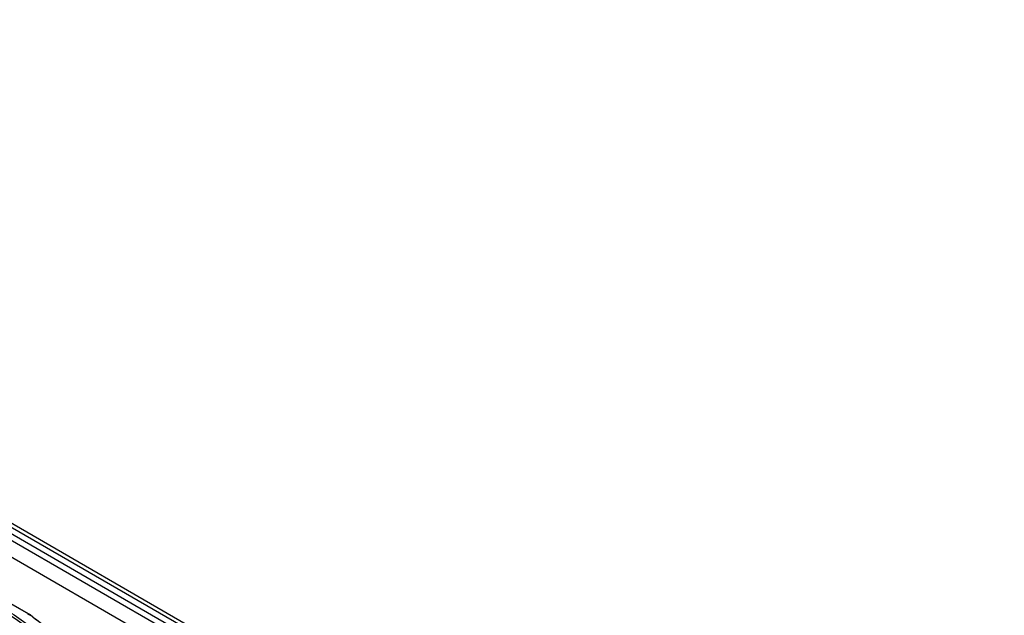
# Model space of a CAD drawing. Units: millimetres. Extents: x 0 to 4075, y 0 to 2906.
# Drawn here: x 2354 to 2555, y 2424 to 2545 of the extents above; entities that cross this region are included whole.
import ezdxf

# ---------------------------------------------------------------- set-up
doc = ezdxf.new("R2010")
doc.units = ezdxf.units.MM
doc.layers.add('LG-Product', color=3, linetype='Continuous')

msp = doc.modelspace()

# ---------------------------------------------------------------- linework, layer by layer
at = {"layer": 'LG-Product', "color": 3, "linetype": 'Continuous'}
for p, q in [((2554.82, 2326.16), (1916.26, 2694.83)), ((2553.48, 2326.09), (2233.84, 2510.63)), ((2232.75, 2510), (2552.7, 2325.27)), ((2426.97, 2396.46), (2261.78, 2491.83)), ((2356.17, 2424.41), (2312.46, 2449.65)), ((2312.75, 2449.51), (2356.48, 2424.26)), ((2405.64, 2405.38), (2345.13, 2440.32))]:
    msp.add_line(p, q, dxfattribs=at)
for points, knots in [([(2349.69, 2426.5), (2351.02, 2425.65), (2353.69, 2423.95), (2357.45, 2421.28), (2361.06, 2418.51), (2363.3, 2416.59), (2364.42, 2415.62)], [0, 0, 0, 0, 0.249161, 0.49859, 0.748726, 1, 1, 1, 1]), ([(2366.4, 2416.48), (2365.65, 2417.09), (2363.98, 2418.43), (2360.55, 2421.07), (2357.89, 2423.1), (2356.17, 2424.41)], [0, 0, 0, 0, 0.226746, 0.499982, 1, 1, 1, 1])]:
    msp.add_open_spline(points, degree=3, knots=knots, dxfattribs=at)
for points in [[(2364.09, 2415.19), (2359.72, 2419.06), (2354.82, 2422.67), (2349.41, 2426.03)], [(2355.9, 2424.49), (2356.08, 2424.4), (2356.27, 2424.31), (2356.45, 2424.22)], [(2356.47, 2424.26), (2356.37, 2424.31), (2356.27, 2424.36), (2356.17, 2424.41)], [(2356.48, 2424.26), (2359.92, 2421.62), (2363.44, 2419.01), (2366.74, 2416.31)]]:
    msp.add_open_spline(points, degree=3, dxfattribs=at)

doc.saveas('drawing.dxf')
